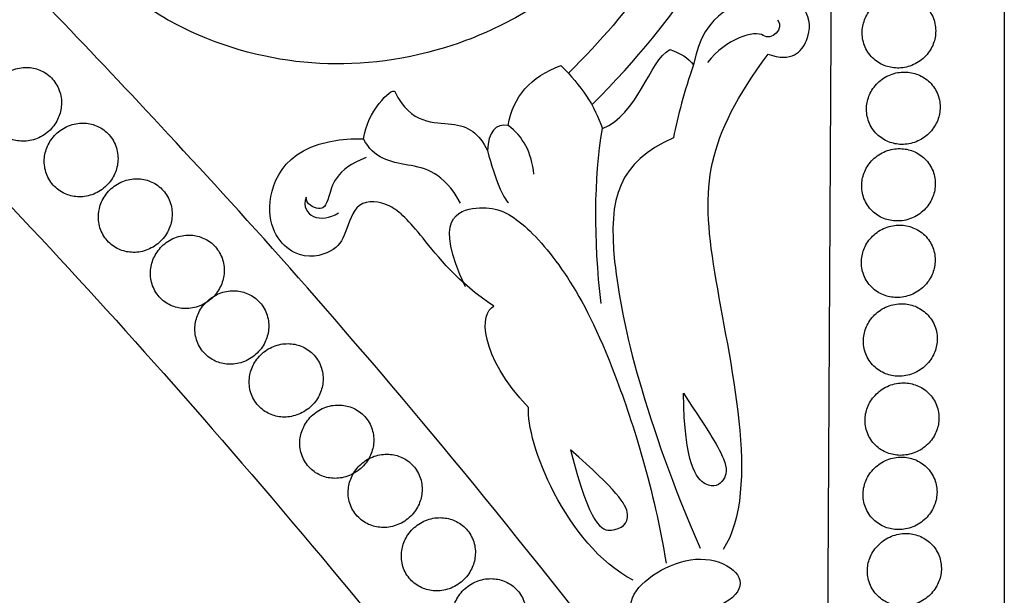
# Model space of a CAD drawing. Units: millimetres. Extents: x -24437 to -23437, y 28016 to 28849.
# Drawn here: x -23711 to -23553, y 28339 to 28431 of the extents above; entities that cross this region are included whole.
import ezdxf

# ---------------------------------------------------------------- set-up
doc = ezdxf.new("R2010")
doc.units = ezdxf.units.MM
doc.header["$MEASUREMENT"] = 0
doc.layers.add('Default', color=7, linetype='Continuous', true_color=0x000000)
doc.layers.add('ПоУмолчанию', color=7, linetype='Continuous', true_color=0x000000)

msp = doc.modelspace()

# ---------------------------------------------------------------- linework, layer by layer
at = {"layer": 'Default'}
msp.add_lwpolyline([(-23552.86, 28601.88), (-23552.86, 28226.88), (-23576.61, 28226.89)], dxfattribs=at)
at = {"layer": 'ПоУмолчанию'}
msp.add_lwpolyline([(-23871.53, 28571.44), (-23579.86, 28573.63), (-23581.49, 28283.48)], dxfattribs=at)
for points, knots in [([(-23927.86, 28576.19), (-23898.41, 28557.84), (-23844.09, 28519.64), (-23777.42, 28464.36), (-23726.26, 28416.99), (-23679.47, 28366.03), (-23625.34, 28300.54), (-23591.31, 28251.64), (-23576.61, 28226.89)], [133.90413, 133.90413, 133.90413, 133.90413, 151.561428, 169.340043, 187.118658, 204.897274, 222.675889, 240.454504, 240.454504, 240.454504, 240.454504]), ([(-23662.58, 28424.03), (-23655.87, 28423.68), (-23644.81, 28424.98), (-23630.42, 28431.34), (-23620.58, 28438.28), (-23612.35, 28447.04), (-23607.22, 28455.33), (-23604.25, 28462.21), (-23602.58, 28467.41), (-23601.44, 28472.58), (-23600.81, 28477.61), (-23600.62, 28482.66), (-23600.9, 28487.92), (-23601.71, 28493.25), (-23603.53, 28500.4), (-23607.23, 28509.19), (-23613.92, 28518.79), (-23622.47, 28526.79), (-23630.65, 28531.74), (-23637.48, 28534.58), (-23642.66, 28536.17), (-23647.83, 28537.23), (-23652.87, 28537.79), (-23657.94, 28537.9), (-23663.23, 28537.54), (-23668.62, 28536.65), (-23675.85, 28534.73), (-23684.78, 28530.87), (-23694.58, 28523.99), (-23702.82, 28515.23), (-23707.98, 28506.87), (-23711, 28499.9), (-23712.71, 28494.63), (-23713.69, 28490.26), (-23714.23, 28486.81), (-23714.51, 28484.27), (-23714.68, 28481.72), (-23714.76, 28478.25), (-23714.56, 28473.81), (-23713.8, 28468.38), (-23712.04, 28461.13), (-23708.39, 28452.23), (-23701.75, 28442.57), (-23693.19, 28434.58), (-23680.03, 28426.76), (-23669.29, 28424.36), (-23662.58, 28424.03)], [0, 0, 0, 0, 4.689435, 7.034152, 9.37887, 11.723587, 14.068304, 15.240663, 16.413022, 17.58538, 18.757739, 19.930098, 21.102457, 22.274815, 23.447174, 25.791891, 28.136609, 30.481326, 32.826044, 33.998402, 35.170761, 36.34312, 37.515478, 38.687837, 39.860196, 41.032554, 42.204913, 44.549631, 46.894348, 49.239065, 51.583783, 52.756141, 53.9285, 55.100859, 55.687038, 56.273218, 56.859397, 57.445576, 58.617935, 59.790294, 60.962652, 63.30737, 65.652087, 67.996805, 70.341522, 75.030957, 75.030957, 75.030957, 75.030957]), ([(-23571.34, 28423.45), (-23570.67, 28423.28), (-23569.16, 28423.17), (-23566.78, 28423.95), (-23565.22, 28425.35), (-23564.42, 28426.66), (-23564.04, 28427.65), (-23563.85, 28428.69), (-23563.84, 28430.2), (-23564.46, 28432.14), (-23565.83, 28433.63), (-23567.15, 28434.38), (-23568.15, 28434.73), (-23569.2, 28434.9), (-23570.74, 28434.86), (-23572.72, 28434.21), (-23574.28, 28432.81), (-23575.07, 28431.5), (-23575.45, 28430.5), (-23575.65, 28429.46), (-23575.65, 28427.95), (-23575.04, 28426.01), (-23573.39, 28424.22), (-23572.01, 28423.62), (-23571.34, 28423.45)], [0, 0, 0, 0, 0.483151, 0.966302, 1.449452, 1.691028, 1.932603, 2.174179, 2.415754, 2.898905, 3.382055, 3.623631, 3.865206, 4.106782, 4.348357, 4.831508, 5.314659, 5.556234, 5.797809, 6.039385, 6.28096, 6.764111, 7.247262, 7.730413, 7.730413, 7.730413, 7.730413]), ([(-23711.55, 28411.72), (-23710.88, 28411.56), (-23709.36, 28411.44), (-23706.97, 28412.25), (-23705.39, 28413.67), (-23704.58, 28415.02), (-23704.19, 28416.03), (-23703.98, 28417.09), (-23703.96, 28418.63), (-23704.56, 28420.6), (-23705.92, 28422.12), (-23707.23, 28422.89), (-23708.22, 28423.24), (-23709.27, 28423.4), (-23710.81, 28423.36), (-23712.81, 28422.69), (-23714.38, 28421.26), (-23715.2, 28419.92), (-23715.59, 28418.9), (-23715.8, 28417.84), (-23715.81, 28416.3), (-23715.22, 28414.32), (-23713.59, 28412.5), (-23712.21, 28411.89), (-23711.55, 28411.72)], [0, 0, 0, 0, 0.483151, 0.966302, 1.449452, 1.691028, 1.932603, 2.174179, 2.415754, 2.898905, 3.382055, 3.623631, 3.865206, 4.106782, 4.348357, 4.831508, 5.314659, 5.556234, 5.797809, 6.039385, 6.28096, 6.764111, 7.247262, 7.730413, 7.730413, 7.730413, 7.730413]), ([(-23570.64, 28411.21), (-23569.98, 28411.04), (-23568.46, 28410.92), (-23566.07, 28411.72), (-23564.52, 28413.11), (-23563.72, 28414.43), (-23563.34, 28415.42), (-23563.14, 28416.46), (-23563.14, 28417.97), (-23563.75, 28419.91), (-23565.13, 28421.4), (-23566.45, 28422.15), (-23567.45, 28422.49), (-23568.5, 28422.66), (-23570.04, 28422.62), (-23572.02, 28421.96), (-23573.58, 28420.56), (-23574.38, 28419.25), (-23574.76, 28418.25), (-23574.96, 28417.21), (-23574.96, 28415.7), (-23574.35, 28413.76), (-23572.69, 28411.97), (-23571.31, 28411.37), (-23570.64, 28411.21)], [0, 0, 0, 0, 0.483151, 0.966302, 1.449452, 1.691028, 1.932603, 2.174179, 2.415754, 2.898905, 3.382055, 3.623631, 3.865206, 4.106782, 4.348357, 4.831508, 5.314659, 5.556234, 5.797809, 6.039385, 6.28096, 6.764111, 7.247262, 7.730413, 7.730413, 7.730413, 7.730413]), ([(-23702.49, 28402.8), (-23701.82, 28402.64), (-23700.3, 28402.52), (-23697.91, 28403.33), (-23696.33, 28404.76), (-23695.52, 28406.1), (-23695.13, 28407.11), (-23694.92, 28408.17), (-23694.91, 28409.71), (-23695.5, 28411.68), (-23696.87, 28413.2), (-23698.18, 28413.96), (-23699.17, 28414.31), (-23700.22, 28414.47), (-23701.77, 28414.43), (-23703.76, 28413.75), (-23705.33, 28412.33), (-23706.15, 28410.98), (-23706.54, 28409.97), (-23706.75, 28408.91), (-23706.76, 28407.37), (-23706.17, 28405.4), (-23704.53, 28403.58), (-23703.16, 28402.97), (-23702.49, 28402.8)], [0, 0, 0, 0, 0.483151, 0.966302, 1.449452, 1.691028, 1.932603, 2.174179, 2.415754, 2.898905, 3.382055, 3.623631, 3.865206, 4.106782, 4.348357, 4.831508, 5.314659, 5.556234, 5.797809, 6.039385, 6.28096, 6.764111, 7.247262, 7.730413, 7.730413, 7.730413, 7.730413]), ([(-23571.42, 28398.92), (-23570.75, 28398.76), (-23569.23, 28398.64), (-23566.84, 28399.44), (-23565.28, 28400.84), (-23564.48, 28402.16), (-23564.1, 28403.15), (-23563.91, 28404.19), (-23563.9, 28405.7), (-23564.52, 28407.64), (-23565.9, 28409.13), (-23567.21, 28409.87), (-23568.21, 28410.22), (-23569.27, 28410.38), (-23570.81, 28410.34), (-23572.79, 28409.68), (-23574.35, 28408.28), (-23575.15, 28406.96), (-23575.53, 28405.96), (-23575.73, 28404.92), (-23575.73, 28403.41), (-23575.12, 28401.47), (-23573.47, 28399.68), (-23572.09, 28399.08), (-23571.42, 28398.92)], [0, 0, 0, 0, 0.483151, 0.966302, 1.449452, 1.691028, 1.932603, 2.174179, 2.415754, 2.898905, 3.382055, 3.623631, 3.865206, 4.106782, 4.348357, 4.831508, 5.314659, 5.556234, 5.797809, 6.039385, 6.28096, 6.764111, 7.247262, 7.730413, 7.730413, 7.730413, 7.730413]), ([(-23693.81, 28393.89), (-23693.15, 28393.73), (-23691.63, 28393.61), (-23689.23, 28394.43), (-23687.66, 28395.85), (-23686.84, 28397.19), (-23686.45, 28398.21), (-23686.25, 28399.26), (-23686.23, 28400.8), (-23686.83, 28402.77), (-23688.19, 28404.28), (-23689.5, 28405.04), (-23690.5, 28405.39), (-23691.55, 28405.55), (-23693.1, 28405.51), (-23695.09, 28404.83), (-23696.67, 28403.4), (-23697.48, 28402.06), (-23697.87, 28401.05), (-23698.08, 28399.99), (-23698.09, 28398.45), (-23697.5, 28396.48), (-23695.86, 28394.66), (-23694.48, 28394.06), (-23693.81, 28393.89)], [0, 0, 0, 0, 0.483151, 0.966302, 1.449452, 1.691028, 1.932603, 2.174179, 2.415754, 2.898905, 3.382055, 3.623631, 3.865206, 4.106782, 4.348357, 4.831508, 5.314659, 5.556234, 5.797809, 6.039385, 6.28096, 6.764111, 7.247262, 7.730413, 7.730413, 7.730413, 7.730413]), ([(-23571.46, 28386.65), (-23570.79, 28386.49), (-23569.27, 28386.38), (-23566.88, 28387.18), (-23565.32, 28388.58), (-23564.51, 28389.9), (-23564.14, 28390.9), (-23563.94, 28391.93), (-23563.93, 28393.45), (-23564.55, 28395.38), (-23565.93, 28396.87), (-23567.25, 28397.61), (-23568.25, 28397.96), (-23569.3, 28398.12), (-23570.84, 28398.07), (-23572.83, 28397.41), (-23574.39, 28396.01), (-23575.2, 28394.68), (-23575.57, 28393.69), (-23575.77, 28392.65), (-23575.78, 28391.13), (-23575.16, 28389.2), (-23573.51, 28387.41), (-23572.13, 28386.81), (-23571.46, 28386.65)], [0, 0, 0, 0, 0.483151, 0.966302, 1.449452, 1.691028, 1.932603, 2.174179, 2.415754, 2.898905, 3.382055, 3.623631, 3.865206, 4.106782, 4.348357, 4.831508, 5.314659, 5.556234, 5.797809, 6.039385, 6.28096, 6.764111, 7.247262, 7.730413, 7.730413, 7.730413, 7.730413]), ([(-23685.46, 28384.87), (-23684.8, 28384.7), (-23683.28, 28384.59), (-23680.88, 28385.41), (-23679.3, 28386.83), (-23678.49, 28388.17), (-23678.1, 28389.19), (-23677.89, 28390.24), (-23677.88, 28391.78), (-23678.48, 28393.74), (-23679.84, 28395.25), (-23681.16, 28396.01), (-23682.16, 28396.35), (-23683.21, 28396.52), (-23684.75, 28396.47), (-23686.75, 28395.79), (-23688.32, 28394.37), (-23689.14, 28393.02), (-23689.52, 28392.01), (-23689.73, 28390.95), (-23689.75, 28389.41), (-23689.15, 28387.45), (-23687.51, 28385.63), (-23686.13, 28385.03), (-23685.46, 28384.87)], [0, 0, 0, 0, 0.483151, 0.966302, 1.449452, 1.691028, 1.932603, 2.174179, 2.415754, 2.898905, 3.382055, 3.623631, 3.865206, 4.106782, 4.348357, 4.831508, 5.314659, 5.556234, 5.797809, 6.039385, 6.28096, 6.764111, 7.247262, 7.730413, 7.730413, 7.730413, 7.730413]), ([(-23678.33, 28375.94), (-23677.66, 28375.78), (-23676.14, 28375.67), (-23673.74, 28376.49), (-23672.17, 28377.92), (-23671.35, 28379.26), (-23670.97, 28380.27), (-23670.76, 28381.32), (-23670.75, 28382.86), (-23671.35, 28384.82), (-23672.71, 28386.33), (-23674.03, 28387.08), (-23675.03, 28387.42), (-23676.08, 28387.59), (-23677.63, 28387.54), (-23679.62, 28386.86), (-23681.2, 28385.43), (-23682.01, 28384.09), (-23682.4, 28383.08), (-23682.61, 28382.02), (-23682.62, 28380.48), (-23682.02, 28378.52), (-23680.38, 28376.71), (-23679, 28376.11), (-23678.33, 28375.94)], [0, 0, 0, 0, 0.483151, 0.966302, 1.449452, 1.691028, 1.932603, 2.174179, 2.415754, 2.898905, 3.382055, 3.623631, 3.865206, 4.106782, 4.348357, 4.831508, 5.314659, 5.556234, 5.797809, 6.039385, 6.28096, 6.764111, 7.247262, 7.730413, 7.730413, 7.730413, 7.730413]), ([(-23571.13, 28374.03), (-23570.46, 28373.87), (-23568.94, 28373.76), (-23566.55, 28374.56), (-23564.98, 28375.97), (-23564.18, 28377.29), (-23563.8, 28378.29), (-23563.6, 28379.33), (-23563.6, 28380.84), (-23564.22, 28382.77), (-23565.6, 28384.26), (-23566.92, 28385), (-23567.92, 28385.34), (-23568.97, 28385.5), (-23570.52, 28385.46), (-23572.51, 28384.79), (-23574.07, 28383.38), (-23574.87, 28382.06), (-23575.25, 28381.06), (-23575.45, 28380.02), (-23575.46, 28378.5), (-23574.84, 28376.57), (-23573.18, 28374.79), (-23571.8, 28374.19), (-23571.13, 28374.03)], [0, 0, 0, 0, 0.483151, 0.966302, 1.449452, 1.691028, 1.932603, 2.174179, 2.415754, 2.898905, 3.382055, 3.623631, 3.865206, 4.106782, 4.348357, 4.831508, 5.314659, 5.556234, 5.797809, 6.039385, 6.28096, 6.764111, 7.247262, 7.730413, 7.730413, 7.730413, 7.730413]), ([(-23669.62, 28367.48), (-23668.95, 28367.31), (-23667.43, 28367.21), (-23665.03, 28368.03), (-23663.45, 28369.45), (-23662.64, 28370.79), (-23662.25, 28371.8), (-23662.05, 28372.86), (-23662.03, 28374.39), (-23662.64, 28376.35), (-23664.01, 28377.86), (-23665.32, 28378.61), (-23666.32, 28378.95), (-23667.38, 28379.11), (-23668.92, 28379.06), (-23670.92, 28378.38), (-23672.49, 28376.95), (-23673.31, 28375.61), (-23673.69, 28374.6), (-23673.9, 28373.54), (-23673.92, 28372), (-23673.32, 28370.04), (-23671.67, 28368.24), (-23670.29, 28367.64), (-23669.62, 28367.48)], [0, 0, 0, 0, 0.483151, 0.966302, 1.449452, 1.691028, 1.932603, 2.174179, 2.415754, 2.898905, 3.382055, 3.623631, 3.865206, 4.106782, 4.348357, 4.831508, 5.314659, 5.556234, 5.797809, 6.039385, 6.28096, 6.764111, 7.247262, 7.730413, 7.730413, 7.730413, 7.730413]), ([(-23570.86, 28361.34), (-23570.19, 28361.18), (-23568.67, 28361.07), (-23566.27, 28361.88), (-23564.71, 28363.29), (-23563.9, 28364.61), (-23563.52, 28365.61), (-23563.33, 28366.65), (-23563.32, 28368.16), (-23563.94, 28370.09), (-23565.32, 28371.58), (-23566.64, 28372.32), (-23567.64, 28372.66), (-23568.7, 28372.82), (-23570.24, 28372.77), (-23572.24, 28372.09), (-23573.8, 28370.69), (-23574.61, 28369.36), (-23574.99, 28368.36), (-23575.19, 28367.32), (-23575.19, 28365.8), (-23574.58, 28363.87), (-23572.92, 28362.09), (-23571.53, 28361.5), (-23570.86, 28361.34)], [0, 0, 0, 0, 0.483151, 0.966302, 1.449452, 1.691028, 1.932603, 2.174179, 2.415754, 2.898905, 3.382055, 3.623631, 3.865206, 4.106782, 4.348357, 4.831508, 5.314659, 5.556234, 5.797809, 6.039385, 6.28096, 6.764111, 7.247262, 7.730413, 7.730413, 7.730413, 7.730413]), ([(-23661.5, 28357.65), (-23660.83, 28357.49), (-23659.31, 28357.38), (-23656.91, 28358.2), (-23655.33, 28359.63), (-23654.52, 28360.97), (-23654.13, 28361.98), (-23653.93, 28363.04), (-23653.91, 28364.57), (-23654.52, 28366.52), (-23655.89, 28368.03), (-23657.2, 28368.77), (-23658.21, 28369.11), (-23659.26, 28369.27), (-23660.81, 28369.22), (-23662.81, 28368.54), (-23664.38, 28367.11), (-23665.19, 28365.77), (-23665.58, 28364.76), (-23665.79, 28363.7), (-23665.8, 28362.17), (-23665.2, 28360.21), (-23663.55, 28358.41), (-23662.17, 28357.81), (-23661.5, 28357.65)], [0, 0, 0, 0, 0.483151, 0.966302, 1.449452, 1.691028, 1.932603, 2.174179, 2.415754, 2.898905, 3.382055, 3.623631, 3.865206, 4.106782, 4.348357, 4.831508, 5.314659, 5.556234, 5.797809, 6.039385, 6.28096, 6.764111, 7.247262, 7.730413, 7.730413, 7.730413, 7.730413]), ([(-23653.74, 28349.77), (-23653.07, 28349.61), (-23651.55, 28349.5), (-23649.15, 28350.33), (-23647.57, 28351.76), (-23646.76, 28353.1), (-23646.37, 28354.11), (-23646.17, 28355.16), (-23646.16, 28356.69), (-23646.76, 28358.64), (-23648.13, 28360.14), (-23649.45, 28360.89), (-23650.45, 28361.23), (-23651.51, 28361.38), (-23653.06, 28361.33), (-23655.05, 28360.65), (-23656.63, 28359.22), (-23657.44, 28357.88), (-23657.83, 28356.87), (-23658.04, 28355.81), (-23658.05, 28354.28), (-23657.45, 28352.32), (-23655.8, 28350.52), (-23654.41, 28349.93), (-23653.74, 28349.77)], [0, 0, 0, 0, 0.483151, 0.966302, 1.449452, 1.691028, 1.932603, 2.174179, 2.415754, 2.898905, 3.382055, 3.623631, 3.865206, 4.106782, 4.348357, 4.831508, 5.314659, 5.556234, 5.797809, 6.039385, 6.28096, 6.764111, 7.247262, 7.730413, 7.730413, 7.730413, 7.730413]), ([(-23571.18, 28349.44), (-23570.51, 28349.28), (-23568.98, 28349.17), (-23566.59, 28349.98), (-23565.02, 28351.4), (-23564.22, 28352.72), (-23563.84, 28353.72), (-23563.64, 28354.76), (-23563.63, 28356.27), (-23564.25, 28358.2), (-23565.63, 28359.69), (-23566.95, 28360.42), (-23567.96, 28360.76), (-23569.01, 28360.92), (-23570.56, 28360.87), (-23572.56, 28360.19), (-23574.12, 28358.78), (-23574.93, 28357.45), (-23575.31, 28356.45), (-23575.51, 28355.41), (-23575.51, 28353.89), (-23574.9, 28351.96), (-23573.24, 28350.18), (-23571.85, 28349.59), (-23571.18, 28349.44)], [0, 0, 0, 0, 0.483151, 0.966302, 1.449452, 1.691028, 1.932603, 2.174179, 2.415754, 2.898905, 3.382055, 3.623631, 3.865206, 4.106782, 4.348357, 4.831508, 5.314659, 5.556234, 5.797809, 6.039385, 6.28096, 6.764111, 7.247262, 7.730413, 7.730413, 7.730413, 7.730413]), ([(-23645.22, 28339.61), (-23644.54, 28339.45), (-23643.02, 28339.34), (-23640.61, 28340.17), (-23639.04, 28341.6), (-23638.23, 28342.94), (-23637.84, 28343.95), (-23637.64, 28345), (-23637.62, 28346.53), (-23638.23, 28348.48), (-23639.61, 28349.97), (-23640.92, 28350.72), (-23641.93, 28351.06), (-23642.98, 28351.21), (-23644.53, 28351.16), (-23646.53, 28350.47), (-23648.11, 28349.04), (-23648.92, 28347.7), (-23649.31, 28346.69), (-23649.51, 28345.64), (-23649.53, 28344.1), (-23648.92, 28342.15), (-23647.27, 28340.36), (-23645.89, 28339.77), (-23645.22, 28339.61)], [0, 0, 0, 0, 0.483151, 0.966302, 1.449452, 1.691028, 1.932603, 2.174179, 2.415754, 2.898905, 3.382055, 3.623631, 3.865206, 4.106782, 4.348357, 4.831508, 5.314659, 5.556234, 5.797809, 6.039385, 6.28096, 6.764111, 7.247262, 7.730413, 7.730413, 7.730413, 7.730413]), ([(-23570.48, 28337.18), (-23569.81, 28337.03), (-23568.29, 28336.92), (-23565.89, 28337.74), (-23564.32, 28339.16), (-23563.52, 28340.48), (-23563.13, 28341.48), (-23562.94, 28342.52), (-23562.93, 28344.04), (-23563.55, 28345.97), (-23564.93, 28347.45), (-23566.26, 28348.18), (-23567.26, 28348.52), (-23568.32, 28348.67), (-23569.87, 28348.62), (-23571.86, 28347.94), (-23573.43, 28346.52), (-23574.24, 28345.2), (-23574.62, 28344.2), (-23574.82, 28343.15), (-23574.82, 28341.64), (-23574.21, 28339.7), (-23572.54, 28337.93), (-23571.16, 28337.34), (-23570.48, 28337.18)], [0, 0, 0, 0, 0.483151, 0.966302, 1.449452, 1.691028, 1.932603, 2.174179, 2.415754, 2.898905, 3.382055, 3.623631, 3.865206, 4.106782, 4.348357, 4.831508, 5.314659, 5.556234, 5.797809, 6.039385, 6.28096, 6.764111, 7.247262, 7.730413, 7.730413, 7.730413, 7.730413]), ([(-23637.06, 28329.84), (-23636.39, 28329.68), (-23634.87, 28329.58), (-23632.46, 28330.41), (-23630.88, 28331.84), (-23630.07, 28333.18), (-23629.69, 28334.18), (-23629.48, 28335.24), (-23629.47, 28336.76), (-23630.08, 28338.71), (-23631.46, 28340.2), (-23632.78, 28340.94), (-23633.78, 28341.28), (-23634.84, 28341.43), (-23636.39, 28341.38), (-23638.39, 28340.69), (-23639.96, 28339.26), (-23640.78, 28337.92), (-23641.16, 28336.91), (-23641.37, 28335.86), (-23641.38, 28334.32), (-23640.78, 28332.37), (-23639.12, 28330.59), (-23637.74, 28330), (-23637.06, 28329.84)], [0, 0, 0, 0, 0.483151, 0.966302, 1.449452, 1.691028, 1.932603, 2.174179, 2.415754, 2.898905, 3.382055, 3.623631, 3.865206, 4.106782, 4.348357, 4.831508, 5.314659, 5.556234, 5.797809, 6.039385, 6.28096, 6.764111, 7.247262, 7.730413, 7.730413, 7.730413, 7.730413])]:
    msp.add_open_spline(points, degree=3, knots=knots, dxfattribs=at)
for points in [[(-23581.49, 28283.48), (-23606.37, 28317.28), (-23647.65, 28369.77), (-23691.17, 28417.73), (-23722.85, 28450.45), (-23754.3, 28479.75), (-23796.92, 28517.8), (-23842.28, 28551.65), (-23871.53, 28571.44)], [(-23618.97, 28417.37), (-23604.07, 28432.35), (-23591.07, 28456.53), (-23585.79, 28481.73), (-23593.33, 28509.92), (-23595.8, 28511.78), (-23600.19, 28511.72), (-23601.96, 28507.92)], [(-23601.96, 28507.92), (-23596.32, 28494.78), (-23593.77, 28471.03), (-23600.79, 28451.01), (-23611.97, 28433.09), (-23622.73, 28422.44)], [(-23590.73, 28425.5), (-23586.92, 28424.1), (-23583.72, 28427.7), (-23584.08, 28433.02), (-23589.09, 28435.57), (-23601.17, 28432.52), (-23602.66, 28423.8)], [(-23589.2, 28431.03), (-23588.01, 28429.5), (-23590.23, 28427.63), (-23591.5, 28428.48)], [(-23591.5, 28428.48), (-23592.88, 28429.44), (-23597.45, 28427.96), (-23600.45, 28424.19)], [(-23617.28, 28413.59), (-23611.63, 28415.72), (-23609.76, 28424.39), (-23606.48, 28426.27)], [(-23606.48, 28426.27), (-23604.77, 28425.69), (-23603.49, 28424.86), (-23602.66, 28423.8)], [(-23597.87, 28346.15), (-23591.6, 28355.71), (-23602.34, 28397.36), (-23600.78, 28411.8), (-23590.73, 28425.5)], [(-23632.37, 28414.09), (-23631.61, 28418.68), (-23628.8, 28421.87), (-23623.94, 28423.68)], [(-23623.94, 28423.68), (-23620.69, 28420.52), (-23618.47, 28417.16), (-23617.28, 28413.59)], [(-23602.66, 28423.8), (-23604.16, 28419.48), (-23605.23, 28415.58), (-23605.89, 28412.11)], [(-23655.55, 28411.94), (-23655.07, 28416.19), (-23651.1, 28420.2), (-23650.54, 28419.52)], [(-23650.54, 28419.52), (-23647.99, 28414.11), (-23640.43, 28415.13), (-23637.03, 28412.83), (-23635.72, 28410.03)], [(-23632.37, 28414.09), (-23634.43, 28414.4), (-23635.55, 28413.04), (-23635.72, 28410.03)], [(-23628.26, 28406.26), (-23628.62, 28409.7), (-23629.99, 28412.31), (-23632.37, 28414.09)], [(-23634.66, 28385.09), (-23640.46, 28388.88), (-23646.94, 28397.36), (-23651.09, 28401.76), (-23656.91, 28402.32), (-23658.42, 28396.48), (-23660.09, 28393.72), (-23666.67, 28392.07), (-23673.14, 28400.22), (-23667.01, 28412.18), (-23655.55, 28411.94)], [(-23617.49, 28385.5), (-23618.69, 28396.01), (-23618.62, 28405.38), (-23617.28, 28413.59)], [(-23605.89, 28412.11), (-23614.67, 28408.1), (-23618.1, 28397.14), (-23610.39, 28366.63), (-23601.62, 28346.28)], [(-23640.04, 28401.62), (-23642.75, 28406.64), (-23648.59, 28407.78), (-23653.96, 28408.7), (-23655.55, 28411.94)], [(-23655.15, 28408.92), (-23660.09, 28407.15), (-23661.22, 28401.45), (-23662.39, 28400.26), (-23664.8, 28401.44), (-23664.78, 28402.59)], [(-23635.72, 28410.03), (-23634.37, 28405.25), (-23633.25, 28402.48), (-23632.35, 28401.74)], [(-23664.78, 28402.59), (-23665.78, 28399.49), (-23662.31, 28398.24), (-23659.58, 28400.05)], [(-23639.24, 28388.22), (-23644.43, 28399.08), (-23636.58, 28402.01), (-23630.41, 28399.3), (-23622.82, 28390.51), (-23615.63, 28376.68), (-23609.01, 28355.85), (-23607.07, 28343.87)], [(-23629.13, 28368.85), (-23637.09, 28377.24), (-23637.03, 28384.11), (-23634.66, 28385.09)], [(-23604.29, 28371.13), (-23604.12, 28359.58), (-23600.31, 28355.23), (-23597.54, 28357.09), (-23597.05, 28359.93), (-23600.02, 28364.66), (-23604.29, 28371.13)], [(-23612.34, 28341.14), (-23623.28, 28346.86), (-23629.54, 28363.42), (-23629.13, 28368.85)], [(-23622.38, 28362.07), (-23615.04, 28355.6), (-23611.81, 28351.06), (-23615.53, 28348.45), (-23619.22, 28349.63), (-23622.38, 28362.07)], [(-23600.52, 28336.29), (-23597.48, 28337.3), (-23594.31, 28339.75), (-23596.06, 28343.46), (-23602.27, 28345.28), (-23608.95, 28342.56), (-23613.28, 28338.47), (-23612.57, 28333.68), (-23603.57, 28335.28), (-23600.52, 28336.29)]]:
    msp.add_open_spline(points, degree=3, dxfattribs=at)

doc.saveas('drawing.dxf')
